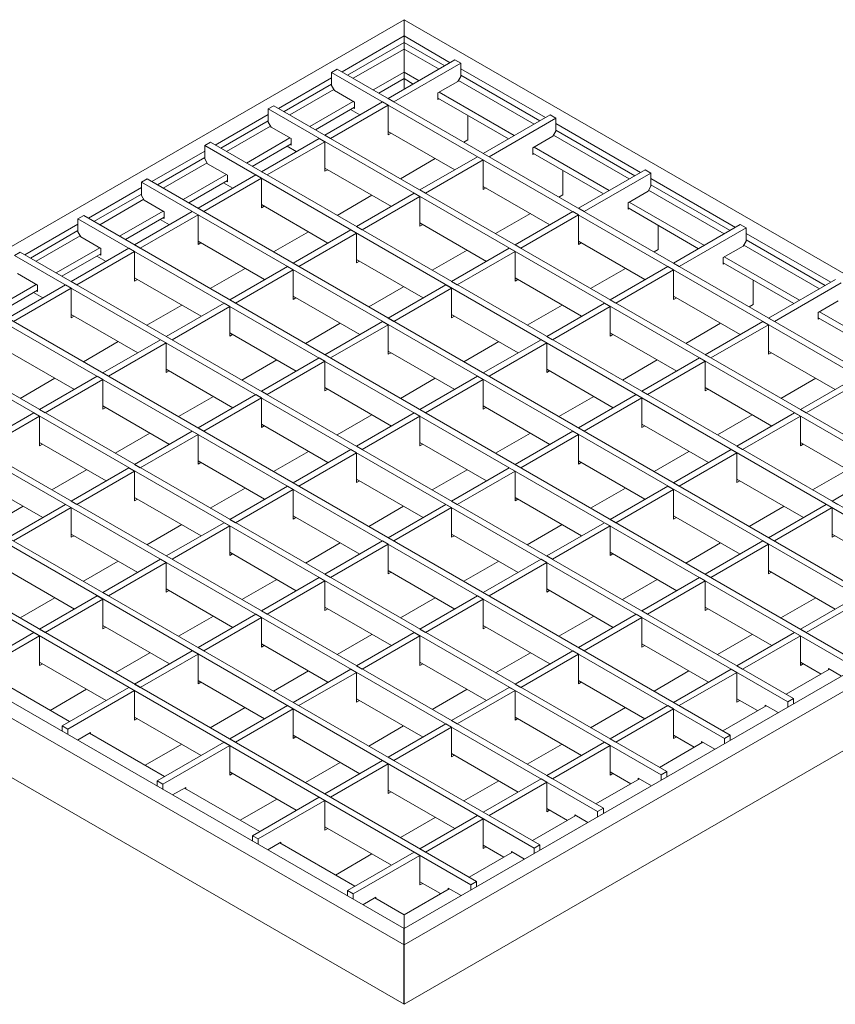
# Model space of a CAD drawing. Units: millimetres. Extents: x -6840 to -6420, y 9753 to 10050.
# Drawn here: x -6574 to -6488, y 9836 to 9939 of the extents above; entities that cross this region are included whole.
import ezdxf

# ---------------------------------------------------------------- set-up
doc = ezdxf.new("R2010")
doc.units = ezdxf.units.MM
doc.linetypes.add('SLD-Сплошная', pattern=[0])

msp = doc.modelspace()

# ---------------------------------------------------------------- linework, layer by layer
at = {"color": 7, "linetype": 'SLD-Сплошная', "lineweight": 15}
for p, q in [((-6533.8171, 9939.1857), (-6616.1236, 9891.6712)), ((-6451.5107, 9891.6712), (-6533.8171, 9939.1857)), ((-6533.8171, 9939.1857), (-6533.8171, 9937.4705)), ((-6533.8171, 9937.4705), (-6533.8171, 9939.1857)), ((-6533.8171, 9937.4705), (-6533.8171, 9936.7946)), ((-6533.8171, 9936.1015), (-6533.8171, 9936.7946)), ((-6533.8171, 9936.7946), (-6533.8171, 9936.1015)), ((-6533.8171, 9936.1015), (-6533.8171, 9933.6757)), ((-6528.461, 9934.9504), (-6535.4844, 9930.8958)), ((-6527.8607, 9934.6038), (-6534.8841, 9930.5493)), ((-6528.461, 9934.9504), (-6527.8607, 9934.6038)), ((-6527.8607, 9933.2175), (-6527.8607, 9934.6038)), ((-6540.8405, 9933.9879), (-6541.4408, 9933.6413)), ((-6541.4408, 9932.2549), (-6541.4408, 9933.6413)), ((-6460.101, 9886.6848), (-6541.4408, 9933.6413)), ((-6459.5007, 9887.0314), (-6540.8405, 9933.9879)), ((-6533.8171, 9933.6757), (-6537.0585, 9931.8045)), ((-6532.2431, 9932.767), (-6533.8171, 9933.6757)), ((-6533.8171, 9933.6757), (-6533.8171, 9932.9825)), ((-6533.8171, 9932.9825), (-6536.4581, 9931.4579)), ((-6533.8171, 9932.9825), (-6533.8171, 9931.8584)), ((-6532.8435, 9932.4204), (-6533.8171, 9932.9825)), ((-6528.1608, 9932.6976), (-6530.2619, 9931.4847)), ((-6528.1608, 9932.6976), (-6527.8607, 9933.2175)), ((-6541.4408, 9932.2549), (-6541.1407, 9931.7351)), ((-6541.1407, 9931.7351), (-6539.0397, 9930.5222)), ((-6530.2619, 9931.4847), (-6530.2619, 9930.7915)), ((-6522.2392, 9926.9919), (-6530.1418, 9931.554)), ((-6539.1597, 9930.5915), (-6543.7277, 9927.9544)), ((-6536.0847, 9930.5493), (-6542.1537, 9927.0458)), ((-6539.0397, 9930.5222), (-6539.0397, 9929.829)), ((-6536.0847, 9930.5493), (-6535.4844, 9930.2028)), ((-6535.4844, 9930.8958), (-6534.8841, 9930.5493)), ((-6522.8396, 9926.6453), (-6530.2619, 9930.9301)), ((-6530.2619, 9930.7915), (-6530.1418, 9930.8608)), ((-6547.5098, 9930.1378), (-6548.1101, 9929.7912)), ((-6548.1101, 9928.4048), (-6548.1101, 9929.7912)), ((-6466.7703, 9882.8347), (-6548.1101, 9929.7912)), ((-6466.17, 9883.1813), (-6547.5098, 9930.1378)), ((-6539.0397, 9929.9676), (-6543.1273, 9927.6078)), ((-6535.4844, 9930.2028), (-6541.5534, 9926.6992)), ((-6539.4599, 9929.725), (-6538.4863, 9929.1629)), ((-6539.0397, 9929.829), (-6539.1597, 9929.8983)), ((-6535.4844, 9930.2028), (-6535.4844, 9927.0834)), ((-6548.1101, 9928.4048), (-6547.81, 9927.885)), ((-6527.1103, 9926.5454), (-6527.1103, 9929.1108)), ((-6518.4571, 9929.1753), (-6525.4805, 9925.1207)), ((-6517.8568, 9928.8287), (-6524.8802, 9924.7742)), ((-6518.4571, 9929.1753), (-6517.8568, 9928.8287)), ((-6517.8568, 9927.4423), (-6517.8568, 9928.8287)), ((-6547.81, 9927.885), (-6545.7089, 9926.6721)), ((-6535.4844, 9927.43), (-6528.4824, 9923.3878)), ((-6535.4844, 9927.0834), (-6535.1842, 9927.2567)), ((-6518.1569, 9926.9225), (-6517.8568, 9927.4423)), ((-6554.1791, 9926.2877), (-6554.7794, 9925.9412)), ((-6472.8392, 9879.3312), (-6554.1791, 9926.2877)), ((-6545.829, 9926.7414), (-6550.397, 9924.1043)), ((-6545.7089, 9926.1175), (-6549.7966, 9923.7577)), ((-6542.754, 9926.6992), (-6548.823, 9923.1957)), ((-6542.1537, 9926.3527), (-6548.2227, 9922.8491)), ((-6545.7089, 9926.6721), (-6545.7089, 9925.9789)), ((-6542.754, 9926.6992), (-6542.1537, 9926.3527)), ((-6542.1537, 9927.0458), (-6541.5534, 9926.6992)), ((-6542.1537, 9926.3527), (-6542.1537, 9923.2333)), ((-6527.5293, 9926.3035), (-6527.1103, 9926.5454)), ((-6518.1569, 9926.9225), (-6520.258, 9925.7096)), ((-6554.7794, 9924.5548), (-6554.7794, 9925.9412)), ((-6473.4395, 9878.9847), (-6554.7794, 9925.9412)), ((-6546.1292, 9925.8749), (-6545.1556, 9925.3128)), ((-6545.7089, 9925.9789), (-6545.829, 9926.0482)), ((-6525.4805, 9925.1207), (-6524.8802, 9924.7742)), ((-6520.258, 9925.7096), (-6520.258, 9925.0164)), ((-6512.8357, 9920.8702), (-6520.258, 9925.155)), ((-6520.258, 9925.0164), (-6520.1379, 9925.0857)), ((-6512.2353, 9921.2168), (-6520.1379, 9925.7789)), ((-6554.7794, 9924.5548), (-6554.4792, 9924.0349)), ((-6534.1986, 9922.4534), (-6530.5312, 9924.5705)), ((-6526.0808, 9924.7742), (-6532.1498, 9921.2706)), ((-6525.4805, 9924.4276), (-6531.5495, 9920.9241)), ((-6526.0808, 9924.7742), (-6525.4805, 9924.4276)), ((-6525.4805, 9924.4276), (-6525.4805, 9921.3082)), ((-6554.4792, 9924.0349), (-6552.3782, 9922.822)), ((-6548.823, 9923.1957), (-6548.2227, 9922.8491)), ((-6542.1537, 9923.5799), (-6535.1517, 9919.5377)), ((-6542.1537, 9923.2333), (-6541.8535, 9923.4066)), ((-6517.1064, 9920.7702), (-6517.1064, 9923.3356)), ((-6508.4532, 9923.4001), (-6515.4766, 9919.3456)), ((-6507.8529, 9923.0536), (-6514.8763, 9918.999)), ((-6508.4532, 9923.4001), (-6507.8529, 9923.0536)), ((-6507.8529, 9921.6672), (-6507.8529, 9923.0536)), ((-6560.8483, 9922.4376), (-6561.4486, 9922.0911)), ((-6561.4486, 9920.7047), (-6561.4486, 9922.0911)), ((-6480.1088, 9875.1346), (-6561.4486, 9922.0911)), ((-6479.5085, 9875.4811), (-6560.8483, 9922.4376)), ((-6552.4983, 9922.8913), (-6557.0663, 9920.2543)), ((-6552.3782, 9922.2674), (-6556.4659, 9919.9077)), ((-6549.4233, 9922.8491), (-6555.4922, 9919.3456)), ((-6548.823, 9922.5026), (-6554.8919, 9918.999)), ((-6552.7985, 9922.0248), (-6551.8248, 9921.4627)), ((-6552.3782, 9922.1288), (-6552.4983, 9922.1981)), ((-6552.3782, 9922.822), (-6552.3782, 9922.1288)), ((-6549.4233, 9922.8491), (-6548.823, 9922.5026)), ((-6548.823, 9922.5026), (-6548.823, 9919.3832)), ((-6532.1498, 9921.2706), (-6531.5495, 9920.9241)), ((-6525.4805, 9921.6548), (-6518.4785, 9917.6126)), ((-6525.4805, 9921.3082), (-6525.1803, 9921.4815)), ((-6508.153, 9921.1473), (-6510.2541, 9919.9344)), ((-6508.153, 9921.1473), (-6507.8529, 9921.6672)), ((-6561.4486, 9920.7047), (-6561.1485, 9920.1848)), ((-6561.1485, 9920.1848), (-6559.0475, 9918.9719)), ((-6540.8679, 9918.6033), (-6537.2005, 9920.7204)), ((-6532.7501, 9920.9241), (-6538.8191, 9917.4205)), ((-6532.1498, 9920.5775), (-6538.2188, 9917.074)), ((-6532.7501, 9920.9241), (-6532.1498, 9920.5775)), ((-6532.1498, 9920.5775), (-6532.1498, 9917.4582)), ((-6517.5254, 9920.5283), (-6517.1064, 9920.7702)), ((-6510.2541, 9919.9344), (-6510.2541, 9919.2412)), ((-6502.2314, 9915.4416), (-6510.134, 9920.0037)), ((-6559.1675, 9919.0412), (-6563.7355, 9916.4042)), ((-6556.0925, 9918.999), (-6562.1615, 9915.4955)), ((-6559.0475, 9918.9719), (-6559.0475, 9918.2787)), ((-6556.0925, 9918.999), (-6555.4922, 9918.6525)), ((-6555.4922, 9919.3456), (-6554.8919, 9918.999)), ((-6548.823, 9919.7298), (-6541.8209, 9915.6876)), ((-6548.823, 9919.3832), (-6548.5228, 9919.5565)), ((-6516.0769, 9918.999), (-6522.1459, 9915.4955)), ((-6516.0769, 9918.999), (-6515.4766, 9918.6525)), ((-6515.4766, 9919.3456), (-6514.8763, 9918.999)), ((-6502.8318, 9915.095), (-6510.2541, 9919.3798)), ((-6510.2541, 9919.2412), (-6510.134, 9919.3105)), ((-6567.5176, 9918.5875), (-6568.1179, 9918.241)), ((-6568.1179, 9916.8546), (-6568.1179, 9918.241)), ((-6486.7781, 9871.2845), (-6568.1179, 9918.241)), ((-6486.1778, 9871.631), (-6567.5176, 9918.5875)), ((-6559.0475, 9918.4173), (-6563.1351, 9916.0576)), ((-6555.4922, 9918.6525), (-6561.5612, 9915.149)), ((-6559.4677, 9918.1747), (-6558.4941, 9917.6126)), ((-6559.0475, 9918.2787), (-6559.1675, 9918.348)), ((-6555.4922, 9918.6525), (-6555.4922, 9915.5331)), ((-6524.1947, 9916.6783), (-6520.5273, 9918.7954)), ((-6515.4766, 9918.6525), (-6521.5456, 9915.149)), ((-6515.4766, 9918.6525), (-6515.4766, 9915.5331)), ((-6568.1179, 9916.8546), (-6567.8178, 9916.3347)), ((-6547.5371, 9914.7532), (-6543.8697, 9916.8704)), ((-6539.4194, 9917.074), (-6545.4883, 9913.5705)), ((-6539.4194, 9917.074), (-6538.8191, 9916.7275)), ((-6538.8191, 9917.4205), (-6538.2188, 9917.074)), ((-6532.1498, 9917.8048), (-6525.1478, 9913.7626)), ((-6532.1498, 9917.4582), (-6531.8496, 9917.6315)), ((-6507.1025, 9914.9951), (-6507.1025, 9917.5605)), ((-6498.4493, 9917.625), (-6505.4727, 9913.5705)), ((-6497.849, 9917.2785), (-6504.8724, 9913.2239)), ((-6498.4493, 9917.625), (-6497.849, 9917.2785)), ((-6497.849, 9915.8921), (-6497.849, 9917.2785)), ((-6567.8178, 9916.3347), (-6565.7167, 9915.1218)), ((-6555.4922, 9915.8797), (-6548.4902, 9911.8375)), ((-6538.8191, 9916.7275), (-6544.888, 9913.2239)), ((-6538.8191, 9916.7275), (-6538.8191, 9913.6081)), ((-6515.4766, 9915.8797), (-6508.4746, 9911.8375)), ((-6498.1491, 9915.3722), (-6497.849, 9915.8921)), ((-6574.1869, 9914.7374), (-6574.7872, 9914.3909)), ((-6492.847, 9867.7809), (-6574.1869, 9914.7374)), ((-6565.8368, 9915.1911), (-6570.4048, 9912.5541)), ((-6562.7618, 9915.149), (-6568.8308, 9911.6454)), ((-6562.1615, 9914.8024), (-6568.2305, 9911.2989)), ((-6565.7167, 9915.1218), (-6565.7167, 9914.4286)), ((-6562.7618, 9915.149), (-6562.1615, 9914.8024)), ((-6562.1615, 9915.4955), (-6561.5612, 9915.149)), ((-6562.1615, 9914.8024), (-6562.1615, 9911.683)), ((-6555.4922, 9915.5331), (-6555.192, 9915.7064)), ((-6530.864, 9912.8282), (-6527.1966, 9914.9453)), ((-6522.7462, 9915.149), (-6528.8152, 9911.6454)), ((-6522.1459, 9914.8024), (-6528.2149, 9911.2989)), ((-6522.7462, 9915.149), (-6522.1459, 9914.8024)), ((-6522.1459, 9915.4955), (-6521.5456, 9915.149)), ((-6522.1459, 9914.8024), (-6522.1459, 9911.683)), ((-6515.4766, 9915.5331), (-6515.1764, 9915.7064)), ((-6507.5215, 9914.7532), (-6507.1025, 9914.9951)), ((-6498.1491, 9915.3722), (-6500.2502, 9914.1593)), ((-6493.4473, 9867.4344), (-6574.7872, 9914.3909)), ((-6565.7167, 9914.5672), (-6569.8044, 9912.2075)), ((-6566.137, 9914.3246), (-6565.1634, 9913.7626)), ((-6565.7167, 9914.4286), (-6565.8368, 9914.4979)), ((-6538.8191, 9913.9547), (-6531.817, 9909.9125)), ((-6538.8191, 9913.6081), (-6538.5189, 9913.7814)), ((-6500.2502, 9914.1593), (-6500.2502, 9913.4661)), ((-6492.2275, 9909.6665), (-6500.1301, 9914.2286)), ((-6554.2064, 9910.9031), (-6550.539, 9913.0203)), ((-6546.0886, 9913.2239), (-6552.1576, 9909.7204)), ((-6545.4883, 9912.8774), (-6551.5573, 9909.3738)), ((-6546.0886, 9913.2239), (-6545.4883, 9912.8774)), ((-6545.4883, 9913.5705), (-6544.888, 9913.2239)), ((-6545.4883, 9912.8774), (-6545.4883, 9909.758)), ((-6514.1908, 9910.9031), (-6510.5234, 9913.0203)), ((-6506.073, 9913.2239), (-6512.142, 9909.7204)), ((-6505.4727, 9912.8774), (-6511.5417, 9909.3738)), ((-6506.073, 9913.2239), (-6505.4727, 9912.8774)), ((-6505.4727, 9913.5705), (-6504.8724, 9913.2239)), ((-6505.4727, 9912.8774), (-6505.4727, 9909.758)), ((-6492.8279, 9909.3199), (-6500.2502, 9913.6047)), ((-6500.2502, 9913.4661), (-6500.1301, 9913.5354)), ((-6574.487, 9912.4846), (-6572.386, 9911.2717)), ((-6568.8308, 9911.6454), (-6568.2305, 9911.2989)), ((-6562.1615, 9912.0296), (-6555.1595, 9907.9874)), ((-6562.1615, 9911.683), (-6561.8613, 9911.8563)), ((-6528.8152, 9911.6454), (-6528.2149, 9911.2989)), ((-6522.1459, 9912.0296), (-6515.1439, 9907.9874)), ((-6522.1459, 9911.683), (-6521.8457, 9911.8563)), ((-6497.0986, 9909.22), (-6497.0986, 9911.7854)), ((-6488.4454, 9911.8499), (-6495.4688, 9907.7953)), ((-6499.5163, 9863.9309), (-6580.8561, 9910.8874)), ((-6572.5061, 9911.341), (-6577.0741, 9908.704)), ((-6572.386, 9910.7172), (-6576.4737, 9908.3574)), ((-6569.4311, 9911.2989), (-6575.5, 9907.7953)), ((-6568.8308, 9910.9523), (-6574.8997, 9907.4488)), ((-6572.386, 9910.5785), (-6572.5061, 9910.6478)), ((-6572.386, 9911.2717), (-6572.386, 9910.5785)), ((-6569.4311, 9911.2989), (-6568.8308, 9910.9523)), ((-6568.8308, 9910.9523), (-6568.8308, 9907.8329)), ((-6537.5332, 9908.9781), (-6533.8658, 9911.0952)), ((-6529.4155, 9911.2989), (-6535.4844, 9907.7953)), ((-6528.8152, 9910.9523), (-6534.8841, 9907.4488)), ((-6529.4155, 9911.2989), (-6528.8152, 9910.9523)), ((-6528.8152, 9910.9523), (-6528.8152, 9907.8329)), ((-6487.8451, 9911.5033), (-6494.8685, 9907.4488)), ((-6500.1166, 9863.5843), (-6581.4564, 9910.5408)), ((-6572.8063, 9910.4745), (-6571.8326, 9909.9125)), ((-6552.1576, 9909.7204), (-6551.5573, 9909.3738)), ((-6545.4883, 9910.1046), (-6538.4863, 9906.0624)), ((-6545.4883, 9909.758), (-6545.1881, 9909.9313)), ((-6512.142, 9909.7204), (-6511.5417, 9909.3738)), ((-6505.4727, 9910.1046), (-6498.4707, 9906.0624)), ((-6505.4727, 9909.758), (-6505.1725, 9909.9313)), ((-6488.1452, 9909.5971), (-6490.2463, 9908.3842)), ((-6560.8757, 9907.053), (-6557.2083, 9909.1702)), ((-6552.7579, 9909.3738), (-6558.8269, 9905.8703)), ((-6552.1576, 9909.0273), (-6558.2266, 9905.5237)), ((-6552.7579, 9909.3738), (-6552.1576, 9909.0273)), ((-6552.1576, 9909.0273), (-6552.1576, 9905.9079)), ((-6520.8601, 9907.053), (-6517.1927, 9909.1702)), ((-6512.7423, 9909.3738), (-6518.8113, 9905.8703)), ((-6512.142, 9909.0273), (-6518.211, 9905.5237)), ((-6512.7423, 9909.3738), (-6512.142, 9909.0273)), ((-6512.142, 9909.0273), (-6512.142, 9905.9079)), ((-6497.5176, 9908.9781), (-6497.0986, 9909.22)), ((-6568.8308, 9908.1795), (-6561.8287, 9904.1373)), ((-6568.8308, 9907.8329), (-6568.5306, 9908.0062)), ((-6535.4844, 9907.7953), (-6534.8841, 9907.4488)), ((-6528.8152, 9908.1795), (-6521.8131, 9904.1373)), ((-6528.8152, 9907.8329), (-6528.515, 9908.0062)), ((-6495.4688, 9907.7953), (-6494.8685, 9907.4488)), ((-6490.2463, 9908.3842), (-6490.2463, 9907.691)), ((-6482.824, 9903.5448), (-6490.2463, 9907.8296)), ((-6490.2463, 9907.691), (-6490.1262, 9907.7603)), ((-6482.2236, 9903.8914), (-6490.1262, 9908.4535)), ((-6506.7859, 9859.7342), (-6588.1257, 9906.6907)), ((-6506.1856, 9860.0808), (-6587.5254, 9907.0373)), ((-6544.2025, 9905.128), (-6540.5351, 9907.2451)), ((-6536.0847, 9907.4488), (-6542.1537, 9903.9452)), ((-6535.4844, 9907.1022), (-6541.5534, 9903.5987)), ((-6536.0847, 9907.4488), (-6535.4844, 9907.1022)), ((-6535.4844, 9907.1022), (-6535.4844, 9903.9829)), ((-6504.1869, 9905.128), (-6500.5195, 9907.2451)), ((-6496.0691, 9907.4488), (-6502.1381, 9903.9452)), ((-6495.4688, 9907.1022), (-6501.5378, 9903.5987)), ((-6496.0691, 9907.4488), (-6495.4688, 9907.1022)), ((-6495.4688, 9907.1022), (-6495.4688, 9903.9829)), ((-6559.4272, 9905.5237), (-6565.4961, 9902.0202)), ((-6559.4272, 9905.5237), (-6558.8269, 9905.1772)), ((-6558.8269, 9905.8703), (-6558.2266, 9905.5237)), ((-6552.1576, 9906.2545), (-6545.1556, 9902.2123)), ((-6552.1576, 9905.9079), (-6551.8574, 9906.0812)), ((-6519.4116, 9905.5237), (-6525.4805, 9902.0202)), ((-6519.4116, 9905.5237), (-6518.8113, 9905.1772)), ((-6518.8113, 9905.8703), (-6518.211, 9905.5237)), ((-6512.142, 9906.2545), (-6505.14, 9902.2123)), ((-6512.142, 9905.9079), (-6511.8418, 9906.0812)), ((-6567.5449, 9903.203), (-6563.8775, 9905.3201)), ((-6558.8269, 9905.1772), (-6564.8958, 9901.6737)), ((-6558.8269, 9905.1772), (-6558.8269, 9902.0578)), ((-6527.5293, 9903.203), (-6523.8619, 9905.3201)), ((-6518.8113, 9905.1772), (-6524.8802, 9901.6737)), ((-6518.8113, 9905.1772), (-6518.8113, 9902.0578)), ((-6575.5, 9904.3295), (-6568.498, 9900.2873)), ((-6550.8718, 9901.2779), (-6547.2044, 9903.3951)), ((-6542.754, 9903.5987), (-6548.823, 9900.0952)), ((-6542.754, 9903.5987), (-6542.1537, 9903.2522)), ((-6542.1537, 9903.9452), (-6541.5534, 9903.5987)), ((-6535.4844, 9904.3295), (-6528.4824, 9900.2873)), ((-6535.4844, 9903.9829), (-6535.1842, 9904.1562)), ((-6510.8562, 9901.2779), (-6507.1888, 9903.3951)), ((-6502.7384, 9903.5987), (-6508.8074, 9900.0952)), ((-6502.7384, 9903.5987), (-6502.1381, 9903.2522)), ((-6502.1381, 9903.9452), (-6501.5378, 9903.5987)), ((-6495.4688, 9904.3295), (-6488.4668, 9900.2873)), ((-6495.4688, 9903.9829), (-6495.1686, 9904.1562)), ((-6513.4551, 9855.8841), (-6594.795, 9902.8406)), ((-6512.8548, 9856.2307), (-6594.1947, 9903.1872)), ((-6558.8269, 9902.4044), (-6551.8248, 9898.3622)), ((-6542.1537, 9903.2522), (-6548.2227, 9899.7486)), ((-6542.1537, 9903.2522), (-6542.1537, 9900.1328)), ((-6518.8113, 9902.4044), (-6511.8092, 9898.3622)), ((-6502.1381, 9903.2522), (-6508.2071, 9899.7486)), ((-6502.1381, 9903.2522), (-6502.1381, 9900.1328)), ((-6574.2142, 9899.3529), (-6570.5468, 9901.47)), ((-6566.0964, 9901.6737), (-6572.1654, 9898.1701)), ((-6565.4961, 9901.3271), (-6571.5651, 9897.8236)), ((-6566.0964, 9901.6737), (-6565.4961, 9901.3271)), ((-6565.4961, 9902.0202), (-6564.8958, 9901.6737)), ((-6565.4961, 9901.3271), (-6565.4961, 9898.2077)), ((-6558.8269, 9902.0578), (-6558.5267, 9902.2311)), ((-6534.1986, 9899.3529), (-6530.5312, 9901.47)), ((-6526.0808, 9901.6737), (-6532.1498, 9898.1701)), ((-6525.4805, 9901.3271), (-6531.5495, 9897.8236)), ((-6526.0808, 9901.6737), (-6525.4805, 9901.3271)), ((-6525.4805, 9902.0202), (-6524.8802, 9901.6737)), ((-6525.4805, 9901.3271), (-6525.4805, 9898.2077)), ((-6518.8113, 9902.0578), (-6518.5111, 9902.2311)), ((-6494.183, 9899.3529), (-6490.5156, 9901.47)), ((-6486.0652, 9901.6737), (-6492.1342, 9898.1701)), ((-6485.4649, 9901.3271), (-6491.5339, 9897.8236)), ((-6542.1537, 9900.4794), (-6535.1517, 9896.4372)), ((-6542.1537, 9900.1328), (-6541.8535, 9900.3061)), ((-6502.1381, 9900.4794), (-6495.1361, 9896.4372)), ((-6502.1381, 9900.1328), (-6501.8379, 9900.3061)), ((-6519.5241, 9852.3806), (-6600.8639, 9899.3371)), ((-6557.541, 9897.4278), (-6553.8736, 9899.545)), ((-6549.4233, 9899.7486), (-6555.4922, 9896.2451)), ((-6548.823, 9899.4021), (-6554.8919, 9895.8985)), ((-6549.4233, 9899.7486), (-6548.823, 9899.4021)), ((-6548.823, 9900.0952), (-6548.2227, 9899.7486)), ((-6548.823, 9899.4021), (-6548.823, 9896.2827)), ((-6517.5254, 9897.4278), (-6513.858, 9899.545)), ((-6509.4077, 9899.7486), (-6515.4766, 9896.2451)), ((-6508.8074, 9899.4021), (-6514.8763, 9895.8985)), ((-6509.4077, 9899.7486), (-6508.8074, 9899.4021)), ((-6508.8074, 9900.0952), (-6508.2071, 9899.7486)), ((-6508.8074, 9899.4021), (-6508.8074, 9896.2827)), ((-6520.1244, 9852.0341), (-6601.4642, 9898.9906)), ((-6572.1654, 9898.1701), (-6571.5651, 9897.8236)), ((-6565.4961, 9898.5543), (-6558.4941, 9894.5121)), ((-6565.4961, 9898.2077), (-6565.1959, 9898.381)), ((-6532.1498, 9898.1701), (-6531.5495, 9897.8236)), ((-6525.4805, 9898.5543), (-6518.4785, 9894.5121)), ((-6525.4805, 9898.2077), (-6525.1803, 9898.381)), ((-6492.1342, 9898.1701), (-6491.5339, 9897.8236)), ((-6572.7657, 9897.8236), (-6578.8347, 9894.32)), ((-6572.1654, 9897.477), (-6578.2344, 9893.9735)), ((-6572.7657, 9897.8236), (-6572.1654, 9897.477)), ((-6572.1654, 9897.477), (-6572.1654, 9894.3576)), ((-6540.8679, 9895.5028), (-6537.2005, 9897.6199)), ((-6532.7501, 9897.8236), (-6538.8191, 9894.32)), ((-6532.1498, 9897.477), (-6538.2188, 9893.9735)), ((-6532.7501, 9897.8236), (-6532.1498, 9897.477)), ((-6532.1498, 9897.477), (-6532.1498, 9894.3576)), ((-6500.8523, 9895.5028), (-6497.1849, 9897.6199)), ((-6492.7345, 9897.8236), (-6498.8035, 9894.32)), ((-6492.1342, 9897.477), (-6498.2032, 9893.9735)), ((-6492.7345, 9897.8236), (-6492.1342, 9897.477)), ((-6492.1342, 9897.477), (-6492.1342, 9894.3576)), ((-6555.4922, 9896.2451), (-6554.8919, 9895.8985)), ((-6548.823, 9896.6293), (-6541.8209, 9892.5871)), ((-6548.823, 9896.2827), (-6548.5228, 9896.456)), ((-6515.4766, 9896.2451), (-6514.8763, 9895.8985)), ((-6508.8074, 9896.6293), (-6501.8053, 9892.5871)), ((-6508.8074, 9896.2827), (-6508.5072, 9896.456)), ((-6526.7937, 9848.184), (-6608.1335, 9895.1405)), ((-6526.1934, 9848.5305), (-6607.5332, 9895.487)), ((-6564.2103, 9893.5777), (-6560.5429, 9895.6949)), ((-6556.0925, 9895.8985), (-6562.1615, 9892.395)), ((-6555.4922, 9895.552), (-6561.5612, 9892.0484)), ((-6556.0925, 9895.8985), (-6555.4922, 9895.552)), ((-6555.4922, 9895.552), (-6555.4922, 9892.4326)), ((-6524.1947, 9893.5777), (-6520.5273, 9895.6949)), ((-6516.0769, 9895.8985), (-6522.1459, 9892.395)), ((-6515.4766, 9895.552), (-6521.5456, 9892.0484)), ((-6516.0769, 9895.8985), (-6515.4766, 9895.552)), ((-6515.4766, 9895.552), (-6515.4766, 9892.4326)), ((-6572.1654, 9894.7042), (-6565.1634, 9890.662)), ((-6572.1654, 9894.3576), (-6571.8652, 9894.5309)), ((-6538.8191, 9894.32), (-6538.2188, 9893.9735)), ((-6532.1498, 9894.7042), (-6525.1478, 9890.662)), ((-6532.1498, 9894.3576), (-6531.8496, 9894.5309)), ((-6498.8035, 9894.32), (-6498.2032, 9893.9735)), ((-6492.1342, 9894.7042), (-6485.1322, 9890.662)), ((-6492.1342, 9894.3576), (-6491.834, 9894.5309)), ((-6547.5371, 9891.6527), (-6543.8697, 9893.7698)), ((-6539.4194, 9893.9735), (-6545.4883, 9890.4699)), ((-6538.8191, 9893.6269), (-6544.888, 9890.1234)), ((-6539.4194, 9893.9735), (-6538.8191, 9893.6269)), ((-6538.8191, 9893.6269), (-6538.8191, 9890.5076)), ((-6507.5215, 9891.6527), (-6503.8541, 9893.7698)), ((-6499.4038, 9893.9735), (-6505.4727, 9890.4699)), ((-6498.8035, 9893.6269), (-6504.8724, 9890.1234)), ((-6499.4038, 9893.9735), (-6498.8035, 9893.6269)), ((-6498.8035, 9893.6269), (-6498.8035, 9890.5076)), ((-6562.7618, 9892.0484), (-6568.8308, 9888.5449)), ((-6562.7618, 9892.0484), (-6562.1615, 9891.7019)), ((-6562.1615, 9892.395), (-6561.5612, 9892.0484)), ((-6555.4922, 9892.7792), (-6548.4902, 9888.737)), ((-6555.4922, 9892.4326), (-6555.192, 9892.6059)), ((-6522.7462, 9892.0484), (-6528.8152, 9888.5449)), ((-6522.7462, 9892.0484), (-6522.1459, 9891.7019)), ((-6522.1459, 9892.395), (-6521.5456, 9892.0484)), ((-6515.4766, 9892.7792), (-6508.4746, 9888.737)), ((-6515.4766, 9892.4326), (-6515.1764, 9892.6059)), ((-6482.7306, 9892.0484), (-6488.7996, 9888.5449)), ((-6570.8796, 9889.7277), (-6567.2122, 9891.8448)), ((-6562.1615, 9891.7019), (-6568.2305, 9888.1984)), ((-6562.1615, 9891.7019), (-6562.1615, 9888.5825)), ((-6530.864, 9889.7277), (-6527.1966, 9891.8448)), ((-6522.1459, 9891.7019), (-6528.2149, 9888.1984)), ((-6522.1459, 9891.7019), (-6522.1459, 9888.5825)), ((-6490.8484, 9889.7277), (-6487.181, 9891.8448)), ((-6533.8171, 9843.5746), (-6615.2535, 9890.5868)), ((-6578.8347, 9890.8542), (-6571.8326, 9886.812)), ((-6554.2064, 9887.8026), (-6550.539, 9889.9198)), ((-6546.0886, 9890.1234), (-6552.1576, 9886.6199)), ((-6546.0886, 9890.1234), (-6545.4883, 9889.7769)), ((-6545.4883, 9890.4699), (-6544.888, 9890.1234)), ((-6538.8191, 9890.8542), (-6531.817, 9886.812)), ((-6538.8191, 9890.5076), (-6538.5189, 9890.6809)), ((-6452.3808, 9890.5868), (-6533.8171, 9843.5746)), ((-6514.1908, 9887.8026), (-6510.5234, 9889.9198)), ((-6506.073, 9890.1234), (-6512.142, 9886.6199)), ((-6506.073, 9890.1234), (-6505.4727, 9889.7769)), ((-6505.4727, 9890.4699), (-6504.8724, 9890.1234)), ((-6498.8035, 9890.8542), (-6491.8014, 9886.812)), ((-6498.8035, 9890.5076), (-6498.5033, 9890.6809)), ((-6533.814, 9841.8577), (-6616.2975, 9889.4744)), ((-6562.1615, 9888.9291), (-6555.1595, 9884.8869)), ((-6545.4883, 9889.7769), (-6551.5573, 9886.2733)), ((-6545.4883, 9889.7769), (-6545.4883, 9886.6575)), ((-6451.3367, 9889.4744), (-6533.814, 9841.8577)), ((-6522.1459, 9888.9291), (-6515.1439, 9884.8869)), ((-6505.4727, 9889.7769), (-6511.5417, 9886.2733)), ((-6505.4727, 9889.7769), (-6505.4727, 9886.6575)), ((-6577.5488, 9885.8776), (-6573.8814, 9887.9947)), ((-6569.4311, 9888.1984), (-6575.5, 9884.6948)), ((-6568.8308, 9887.8518), (-6574.8997, 9884.3483)), ((-6569.4311, 9888.1984), (-6568.8308, 9887.8518)), ((-6568.8308, 9888.5449), (-6568.2305, 9888.1984)), ((-6568.8308, 9887.8518), (-6568.8308, 9884.7324)), ((-6562.1615, 9888.5825), (-6561.8613, 9888.7558)), ((-6537.5332, 9885.8776), (-6533.8658, 9887.9947)), ((-6529.4155, 9888.1984), (-6535.4844, 9884.6948)), ((-6528.8152, 9887.8518), (-6534.8841, 9884.3483)), ((-6529.4155, 9888.1984), (-6528.8152, 9887.8518)), ((-6528.8152, 9888.5449), (-6528.2149, 9888.1984)), ((-6528.8152, 9887.8518), (-6528.8152, 9884.7324)), ((-6522.1459, 9888.5825), (-6521.8457, 9888.7558)), ((-6497.5176, 9885.8776), (-6493.8502, 9887.9947)), ((-6489.3999, 9888.1984), (-6495.4688, 9884.6948)), ((-6488.7996, 9887.8518), (-6494.8685, 9884.3483)), ((-6489.3999, 9888.1984), (-6488.7996, 9887.8518)), ((-6488.7996, 9888.5449), (-6488.1993, 9888.1984)), ((-6488.7996, 9887.8518), (-6488.7996, 9884.7324)), ((-6545.4883, 9887.0041), (-6538.4863, 9882.9619)), ((-6545.4883, 9886.6575), (-6545.1881, 9886.8308)), ((-6505.4727, 9887.0041), (-6498.4707, 9882.9619)), ((-6505.4727, 9886.6575), (-6505.1725, 9886.8308)), ((-6560.8757, 9883.9525), (-6557.2083, 9886.0697)), ((-6552.7579, 9886.2733), (-6558.8269, 9882.7698)), ((-6552.1576, 9885.9268), (-6558.2266, 9882.4232)), ((-6552.7579, 9886.2733), (-6552.1576, 9885.9268)), ((-6552.1576, 9886.6199), (-6551.5573, 9886.2733)), ((-6552.1576, 9885.9268), (-6552.1576, 9882.8074)), ((-6520.8601, 9883.9525), (-6517.1927, 9886.0697)), ((-6512.7423, 9886.2733), (-6518.8113, 9882.7698)), ((-6512.142, 9885.9268), (-6518.211, 9882.4232)), ((-6512.7423, 9886.2733), (-6512.142, 9885.9268)), ((-6512.142, 9886.6199), (-6511.5417, 9886.2733)), ((-6512.142, 9885.9268), (-6512.142, 9882.8074)), ((-6568.8308, 9885.079), (-6561.8287, 9881.0368)), ((-6568.8308, 9884.7324), (-6568.5306, 9884.9057)), ((-6535.4844, 9884.6948), (-6534.8841, 9884.3483)), ((-6528.8152, 9885.079), (-6521.8131, 9881.0368)), ((-6528.8152, 9884.7324), (-6528.515, 9884.9057)), ((-6495.4688, 9884.6948), (-6494.8685, 9884.3483)), ((-6488.7996, 9885.079), (-6481.7975, 9881.0368)), ((-6488.7996, 9884.7324), (-6488.4994, 9884.9057)), ((-6544.2025, 9882.0275), (-6540.5351, 9884.1446)), ((-6536.0847, 9884.3483), (-6542.1537, 9880.8447)), ((-6535.4844, 9884.0017), (-6541.5534, 9880.4982)), ((-6536.0847, 9884.3483), (-6535.4844, 9884.0017)), ((-6535.4844, 9884.0017), (-6535.4844, 9880.8823)), ((-6504.1869, 9882.0275), (-6500.5195, 9884.1446)), ((-6496.0691, 9884.3483), (-6502.1381, 9880.8447)), ((-6495.4688, 9884.0017), (-6501.5378, 9880.4982)), ((-6496.0691, 9884.3483), (-6495.4688, 9884.0017)), ((-6495.4688, 9884.0017), (-6495.4688, 9880.8823)), ((-6616.6577, 9883.4281), (-6533.8171, 9835.6053)), ((-6558.8269, 9882.7698), (-6558.2266, 9882.4232)), ((-6552.1576, 9883.154), (-6545.1556, 9879.1118)), ((-6552.1576, 9882.8074), (-6551.8574, 9882.9807)), ((-6450.9765, 9883.4281), (-6533.8171, 9835.6053)), ((-6518.8113, 9882.7698), (-6518.211, 9882.4232)), ((-6512.142, 9883.154), (-6505.14, 9879.1118)), ((-6512.142, 9882.8074), (-6511.8418, 9882.9807)), ((-6567.5449, 9880.1024), (-6563.8775, 9882.2196)), ((-6559.4272, 9882.4232), (-6565.4961, 9878.9197)), ((-6558.8269, 9882.0767), (-6564.8958, 9878.5731)), ((-6559.4272, 9882.4232), (-6558.8269, 9882.0767)), ((-6558.8269, 9882.0767), (-6558.8269, 9878.9573)), ((-6527.5293, 9880.1024), (-6523.8619, 9882.2196)), ((-6519.4116, 9882.4232), (-6525.4805, 9878.9197)), ((-6518.8113, 9882.0767), (-6524.8802, 9878.5731)), ((-6519.4116, 9882.4232), (-6518.8113, 9882.0767)), ((-6518.8113, 9882.0767), (-6518.8113, 9878.9573)), ((-6575.5, 9881.2289), (-6568.498, 9877.1867)), ((-6542.1537, 9880.8447), (-6541.5534, 9880.4982)), ((-6535.4844, 9881.2289), (-6528.4824, 9877.1867)), ((-6535.4844, 9880.8823), (-6535.1842, 9881.0556)), ((-6502.1381, 9880.8447), (-6501.5378, 9880.4982)), ((-6495.4688, 9881.2289), (-6488.4668, 9877.1867)), ((-6495.4688, 9880.8823), (-6495.1686, 9881.0556)), ((-6550.8718, 9878.1774), (-6547.2044, 9880.2945)), ((-6542.754, 9880.4982), (-6548.823, 9876.9946)), ((-6542.1537, 9880.1516), (-6548.2227, 9876.6481)), ((-6542.754, 9880.4982), (-6542.1537, 9880.1516)), ((-6542.1537, 9880.1516), (-6542.1537, 9877.0323)), ((-6510.8562, 9878.1774), (-6507.1888, 9880.2945)), ((-6502.7384, 9880.4982), (-6508.8074, 9876.9946)), ((-6502.1381, 9880.1516), (-6508.2071, 9876.6481)), ((-6502.7384, 9880.4982), (-6502.1381, 9880.1516)), ((-6502.1381, 9880.1516), (-6502.1381, 9877.0323)), ((-6566.0964, 9878.5731), (-6572.1654, 9875.0696)), ((-6566.0964, 9878.5731), (-6565.4961, 9878.2266)), ((-6565.4961, 9878.9197), (-6564.8958, 9878.5731)), ((-6558.8269, 9879.3039), (-6551.8248, 9875.2617)), ((-6558.8269, 9878.9573), (-6558.5267, 9879.1306)), ((-6526.0808, 9878.5731), (-6532.1498, 9875.0696)), ((-6526.0808, 9878.5731), (-6525.4805, 9878.2266)), ((-6525.4805, 9878.9197), (-6524.8802, 9878.5731)), ((-6518.8113, 9879.3039), (-6511.8092, 9875.2617)), ((-6518.8113, 9878.9573), (-6518.5111, 9879.1306)), ((-6486.0652, 9878.5731), (-6492.1342, 9875.0696)), ((-6574.2142, 9876.2524), (-6570.5468, 9878.3695)), ((-6565.4961, 9878.2266), (-6571.5651, 9874.7231)), ((-6565.4961, 9878.2266), (-6565.4961, 9875.1072)), ((-6534.1986, 9876.2524), (-6530.5312, 9878.3695)), ((-6525.4805, 9878.2266), (-6531.5495, 9874.7231)), ((-6525.4805, 9878.2266), (-6525.4805, 9875.1072)), ((-6494.183, 9876.2524), (-6490.5156, 9878.3695)), ((-6485.4649, 9878.2266), (-6491.5339, 9874.7231)), ((-6557.541, 9874.3273), (-6553.8736, 9876.4445)), ((-6549.4233, 9876.6481), (-6555.4922, 9873.1446)), ((-6549.4233, 9876.6481), (-6548.823, 9876.3016)), ((-6548.823, 9876.9946), (-6548.2227, 9876.6481)), ((-6542.1537, 9877.3789), (-6535.1517, 9873.3367)), ((-6542.1537, 9877.0323), (-6541.8535, 9877.2056)), ((-6517.5254, 9874.3273), (-6513.858, 9876.4445)), ((-6509.4077, 9876.6481), (-6515.4766, 9873.1446)), ((-6509.4077, 9876.6481), (-6508.8074, 9876.3016)), ((-6508.8074, 9876.9946), (-6508.2071, 9876.6481)), ((-6502.1381, 9877.3789), (-6495.1361, 9873.3367)), ((-6502.1381, 9877.0323), (-6501.8379, 9877.2056)), ((-6565.4961, 9875.4538), (-6558.4941, 9871.4116)), ((-6548.823, 9876.3016), (-6554.8919, 9872.798)), ((-6548.823, 9876.3016), (-6548.823, 9873.1822)), ((-6525.4805, 9875.4538), (-6518.4785, 9871.4116)), ((-6508.8074, 9876.3016), (-6514.8763, 9872.798)), ((-6508.8074, 9876.3016), (-6508.8074, 9873.1822)), ((-6572.7657, 9874.7231), (-6579.7891, 9870.6685)), ((-6572.1654, 9874.3765), (-6579.1888, 9870.322)), ((-6572.7657, 9874.7231), (-6572.1654, 9874.3765)), ((-6572.1654, 9875.0696), (-6571.5651, 9874.7231)), ((-6572.1654, 9874.3765), (-6572.1654, 9871.2571)), ((-6565.4961, 9875.1072), (-6565.1959, 9875.2805)), ((-6540.8679, 9872.4023), (-6537.2005, 9874.5194)), ((-6532.7501, 9874.7231), (-6538.8191, 9871.2195)), ((-6532.1498, 9874.3765), (-6538.2188, 9870.873)), ((-6532.7501, 9874.7231), (-6532.1498, 9874.3765)), ((-6532.1498, 9875.0696), (-6531.5495, 9874.7231)), ((-6532.1498, 9874.3765), (-6532.1498, 9871.2571)), ((-6525.4805, 9875.1072), (-6525.1803, 9875.2805)), ((-6500.8523, 9872.4023), (-6497.1849, 9874.5194)), ((-6492.7345, 9874.7231), (-6498.8035, 9871.2195)), ((-6492.1342, 9874.3765), (-6498.2032, 9870.873)), ((-6492.7345, 9874.7231), (-6492.1342, 9874.3765)), ((-6492.1342, 9875.0696), (-6491.5339, 9874.7231)), ((-6492.1342, 9874.3765), (-6492.1342, 9871.2571)), ((-6548.823, 9873.5288), (-6541.8209, 9869.4866)), ((-6548.823, 9873.1822), (-6548.5228, 9873.3555)), ((-6508.8074, 9873.5288), (-6501.8053, 9869.4866)), ((-6508.8074, 9873.1822), (-6508.5072, 9873.3555)), ((-6564.2103, 9870.4772), (-6560.5429, 9872.5944)), ((-6556.0925, 9872.798), (-6562.1615, 9869.2945)), ((-6555.4922, 9872.4515), (-6561.5612, 9868.9479)), ((-6556.0925, 9872.798), (-6555.4922, 9872.4515)), ((-6555.4922, 9873.1446), (-6554.8919, 9872.798)), ((-6555.4922, 9872.4515), (-6555.4922, 9869.3321)), ((-6524.1947, 9870.4772), (-6520.5273, 9872.5944)), ((-6516.0769, 9872.798), (-6522.1459, 9869.2945)), ((-6515.4766, 9872.4515), (-6521.5456, 9868.9479)), ((-6516.0769, 9872.798), (-6515.4766, 9872.4515)), ((-6515.4766, 9873.1446), (-6514.8763, 9872.798)), ((-6515.4766, 9872.4515), (-6515.4766, 9869.3321)), ((-6572.1654, 9871.6037), (-6565.1634, 9867.5615)), ((-6572.1654, 9871.2571), (-6571.8652, 9871.4304)), ((-6538.8191, 9871.2195), (-6538.2188, 9870.873)), ((-6532.1498, 9871.6037), (-6525.1478, 9867.5615)), ((-6532.1498, 9871.2571), (-6531.8496, 9871.4304)), ((-6498.8035, 9871.2195), (-6498.2032, 9870.873)), ((-6492.1342, 9871.6037), (-6489.9598, 9870.3485)), ((-6492.1342, 9871.2571), (-6491.834, 9871.4304)), ((-6547.5371, 9868.5522), (-6543.8697, 9870.6693)), ((-6539.4194, 9870.873), (-6545.4883, 9867.3694)), ((-6538.8191, 9870.5264), (-6544.888, 9867.0229)), ((-6539.4194, 9870.873), (-6538.8191, 9870.5264)), ((-6538.8191, 9870.5264), (-6538.8191, 9867.407)), ((-6507.5215, 9868.5522), (-6503.8541, 9870.6693)), ((-6499.4038, 9870.873), (-6505.4727, 9867.3694)), ((-6498.8035, 9870.5264), (-6504.8724, 9867.0229)), ((-6499.4038, 9870.873), (-6498.8035, 9870.5264)), ((-6498.8035, 9870.5264), (-6498.8035, 9867.407)), ((-6493.6272, 9868.2313), (-6489.0592, 9870.8684)), ((-6489.1792, 9870.7991), (-6489.1792, 9870.9377)), ((-6489.1792, 9870.9377), (-6487.7985, 9870.1406)), ((-6576.9077, 9869.9058), (-6569.0051, 9865.3437)), ((-6562.1615, 9869.2945), (-6561.5612, 9868.9479)), ((-6555.4922, 9869.6787), (-6548.4902, 9865.6365)), ((-6555.4922, 9869.3321), (-6555.192, 9869.5054)), ((-6522.1459, 9869.2945), (-6521.5456, 9868.9479)), ((-6515.4766, 9869.6787), (-6508.4746, 9865.6365)), ((-6515.4766, 9869.3321), (-6515.1764, 9869.5054)), ((-6571.0539, 9866.5265), (-6567.2122, 9868.7443)), ((-6562.7618, 9868.9479), (-6569.7852, 9864.8934)), ((-6562.1615, 9868.6014), (-6569.1849, 9864.5468)), ((-6562.7618, 9868.9479), (-6562.1615, 9868.6014)), ((-6562.1615, 9868.6014), (-6562.1615, 9865.482)), ((-6530.864, 9866.6271), (-6527.1966, 9868.7443)), ((-6522.7462, 9868.9479), (-6528.8152, 9865.4444)), ((-6522.1459, 9868.6014), (-6528.2149, 9865.0978)), ((-6522.7462, 9868.9479), (-6522.1459, 9868.6014)), ((-6522.1459, 9868.6014), (-6522.1459, 9865.482)), ((-6545.4883, 9867.3694), (-6544.888, 9867.0229)), ((-6538.8191, 9867.7536), (-6531.817, 9863.7114)), ((-6538.8191, 9867.407), (-6538.5189, 9867.5803)), ((-6505.4727, 9867.3694), (-6504.8724, 9867.0229)), ((-6498.8035, 9867.7536), (-6496.629, 9866.4984)), ((-6498.8035, 9867.407), (-6498.5033, 9867.5803)), ((-6495.8485, 9866.949), (-6495.8485, 9867.0876)), ((-6495.8485, 9867.0876), (-6494.4678, 9866.2905)), ((-6492.847, 9867.7809), (-6493.4473, 9867.4344)), ((-6493.4473, 9867.4344), (-6493.4473, 9866.8796)), ((-6492.847, 9867.7809), (-6492.847, 9867.2261)), ((-6554.2064, 9864.7021), (-6550.539, 9866.8192)), ((-6546.0886, 9867.0229), (-6552.1576, 9863.5193)), ((-6545.4883, 9866.6763), (-6551.5573, 9863.1728)), ((-6546.0886, 9867.0229), (-6545.4883, 9866.6763)), ((-6545.4883, 9866.6763), (-6545.4883, 9863.557)), ((-6514.1908, 9864.7021), (-6510.5234, 9866.8192)), ((-6506.073, 9867.0229), (-6512.142, 9863.5193)), ((-6505.4727, 9866.6763), (-6511.5417, 9863.1728)), ((-6506.073, 9867.0229), (-6505.4727, 9866.6763)), ((-6505.4727, 9866.6763), (-6505.4727, 9863.557)), ((-6500.2964, 9864.3812), (-6495.7285, 9867.0183)), ((-6562.1615, 9865.8286), (-6555.1595, 9861.7864)), ((-6562.1615, 9865.482), (-6561.8613, 9865.6553)), ((-6529.4155, 9865.0978), (-6535.4844, 9861.5943)), ((-6529.4155, 9865.0978), (-6528.8152, 9864.7513)), ((-6528.8152, 9865.4444), (-6528.2149, 9865.0978)), ((-6522.1459, 9865.8286), (-6515.1439, 9861.7864)), ((-6522.1459, 9865.482), (-6521.8457, 9865.6553)), ((-6569.7852, 9864.8934), (-6569.1849, 9864.5468)), ((-6569.7852, 9864.8934), (-6569.7852, 9864.3386)), ((-6569.1849, 9864.5468), (-6569.1849, 9863.992)), ((-6566.7838, 9864.2), (-6568.1645, 9863.4029)), ((-6566.9038, 9864.1307), (-6559.0012, 9859.5686)), ((-6566.7838, 9864.0614), (-6566.7838, 9864.2)), ((-6537.5332, 9862.7771), (-6533.8658, 9864.8942)), ((-6528.8152, 9864.7513), (-6534.8841, 9861.2478)), ((-6528.8152, 9864.7513), (-6528.8152, 9861.6319)), ((-6561.05, 9860.7514), (-6557.2083, 9862.9692)), ((-6552.7579, 9863.1728), (-6559.7813, 9859.1183)), ((-6552.7579, 9863.1728), (-6552.1576, 9862.8263)), ((-6552.1576, 9863.5193), (-6551.5573, 9863.1728)), ((-6545.4883, 9863.9036), (-6538.4863, 9859.8614)), ((-6545.4883, 9863.557), (-6545.1881, 9863.7303)), ((-6520.8601, 9860.852), (-6517.1927, 9862.9692)), ((-6512.7423, 9863.1728), (-6518.8113, 9859.6693)), ((-6512.7423, 9863.1728), (-6512.142, 9862.8263)), ((-6512.142, 9863.5193), (-6511.5417, 9863.1728)), ((-6506.9657, 9860.5311), (-6502.3977, 9863.1682)), ((-6505.4727, 9863.9036), (-6503.2983, 9862.6483)), ((-6505.4727, 9863.557), (-6505.1725, 9863.7303)), ((-6502.5178, 9863.0989), (-6502.5178, 9863.2375)), ((-6502.5178, 9863.2375), (-6501.1371, 9862.4404)), ((-6499.5163, 9863.9309), (-6500.1166, 9863.5843)), ((-6500.1166, 9863.5843), (-6500.1166, 9863.0295)), ((-6499.5163, 9863.9309), (-6499.5163, 9863.3761)), ((-6552.1576, 9862.8263), (-6559.181, 9858.7717)), ((-6552.1576, 9862.8263), (-6552.1576, 9859.7069)), ((-6528.8152, 9861.9785), (-6521.8131, 9857.9363)), ((-6512.142, 9862.8263), (-6518.211, 9859.3227)), ((-6512.142, 9862.8263), (-6512.142, 9859.7069)), ((-6544.2025, 9858.927), (-6540.5351, 9861.0441)), ((-6536.0847, 9861.2478), (-6542.1537, 9857.7442)), ((-6535.4844, 9860.9012), (-6541.5534, 9857.3977)), ((-6536.0847, 9861.2478), (-6535.4844, 9860.9012)), ((-6535.4844, 9861.5943), (-6534.8841, 9861.2478)), ((-6535.4844, 9860.9012), (-6535.4844, 9857.7818)), ((-6528.8152, 9861.6319), (-6528.515, 9861.8052)), ((-6552.1576, 9860.0535), (-6545.1556, 9856.0113)), ((-6552.1576, 9859.7069), (-6551.8574, 9859.8802)), ((-6512.142, 9860.0535), (-6509.9676, 9858.7982)), ((-6512.142, 9859.7069), (-6511.8418, 9859.8802)), ((-6506.1856, 9860.0808), (-6506.7859, 9859.7342)), ((-6506.1856, 9860.0808), (-6506.1856, 9859.526)), ((-6559.7813, 9859.1183), (-6559.181, 9858.7717)), ((-6559.7813, 9859.1183), (-6559.7813, 9858.5635)), ((-6527.5293, 9857.0019), (-6523.8619, 9859.1191)), ((-6519.4116, 9859.3227), (-6525.4805, 9855.8192)), ((-6518.8113, 9858.9762), (-6524.8802, 9855.4726)), ((-6519.4116, 9859.3227), (-6518.8113, 9858.9762)), ((-6518.8113, 9859.6693), (-6518.211, 9859.3227)), ((-6518.8113, 9858.9762), (-6518.8113, 9855.8568)), ((-6513.635, 9856.6811), (-6509.067, 9859.3181)), ((-6509.187, 9859.2488), (-6509.187, 9859.3874)), ((-6509.187, 9859.3874), (-6507.8063, 9858.5903)), ((-6506.7859, 9859.7342), (-6506.7859, 9859.1794)), ((-6559.181, 9858.7717), (-6559.181, 9858.2169)), ((-6556.7799, 9858.4249), (-6558.1606, 9857.6278)), ((-6556.8999, 9858.3556), (-6548.9973, 9853.7935)), ((-6556.7799, 9858.2863), (-6556.7799, 9858.4249)), ((-6535.4844, 9858.1284), (-6528.4824, 9854.0862)), ((-6535.4844, 9857.7818), (-6535.1842, 9857.9551)), ((-6551.0461, 9854.9762), (-6547.2044, 9857.194)), ((-6542.754, 9857.3977), (-6549.7774, 9853.3431)), ((-6542.1537, 9857.0511), (-6549.1771, 9852.9966)), ((-6542.754, 9857.3977), (-6542.1537, 9857.0511)), ((-6542.1537, 9857.7442), (-6541.5534, 9857.3977)), ((-6542.1537, 9857.0511), (-6542.1537, 9853.9317)), ((-6525.4805, 9855.8192), (-6524.8802, 9855.4726)), ((-6518.8113, 9856.2034), (-6516.6368, 9854.9481)), ((-6518.8113, 9855.8568), (-6518.5111, 9856.0301)), ((-6512.8548, 9856.2307), (-6513.4551, 9855.8841)), ((-6513.4551, 9855.8841), (-6513.4551, 9855.3293)), ((-6512.8548, 9856.2307), (-6512.8548, 9855.6759)), ((-6534.1986, 9853.1518), (-6530.5312, 9855.269)), ((-6526.0808, 9855.4726), (-6532.1498, 9851.9691)), ((-6525.4805, 9855.1261), (-6531.5495, 9851.6225)), ((-6526.0808, 9855.4726), (-6525.4805, 9855.1261)), ((-6525.4805, 9855.1261), (-6525.4805, 9852.0067)), ((-6520.3042, 9852.831), (-6515.7363, 9855.468)), ((-6515.8563, 9855.3987), (-6515.8563, 9855.5373)), ((-6515.8563, 9855.5373), (-6514.4756, 9854.7403)), ((-6542.1537, 9854.2783), (-6535.1517, 9850.2361)), ((-6542.1537, 9853.9317), (-6541.8535, 9854.105)), ((-6549.7774, 9853.3431), (-6549.1771, 9852.9966)), ((-6549.7774, 9853.3431), (-6549.7774, 9852.7883)), ((-6549.1771, 9852.9966), (-6549.1771, 9852.4418)), ((-6546.776, 9852.6498), (-6548.1567, 9851.8527)), ((-6546.896, 9852.5805), (-6538.9934, 9848.0184)), ((-6546.776, 9852.5111), (-6546.776, 9852.6498)), ((-6532.7501, 9851.6225), (-6539.7735, 9847.568)), ((-6532.7501, 9851.6225), (-6532.1498, 9851.276)), ((-6532.1498, 9851.9691), (-6531.5495, 9851.6225)), ((-6526.9735, 9848.9809), (-6522.4055, 9851.6179)), ((-6525.4805, 9852.3533), (-6523.3061, 9851.098)), ((-6525.4805, 9852.0067), (-6525.1803, 9852.18)), ((-6522.5256, 9851.5486), (-6522.5256, 9851.6872)), ((-6522.5256, 9851.6872), (-6521.1449, 9850.8902)), ((-6519.5241, 9852.3806), (-6520.1244, 9852.0341)), ((-6520.1244, 9852.0341), (-6520.1244, 9851.4793)), ((-6519.5241, 9852.3806), (-6519.5241, 9851.8258)), ((-6541.0422, 9849.2011), (-6537.2005, 9851.4189)), ((-6532.1498, 9851.276), (-6539.1732, 9847.2215)), ((-6532.1498, 9851.276), (-6532.1498, 9848.1566)), ((-6532.1498, 9848.5032), (-6529.9754, 9847.2479)), ((-6526.1934, 9848.5305), (-6526.7937, 9848.184)), ((-6526.1934, 9848.5305), (-6526.1934, 9847.9757)), ((-6539.7735, 9847.568), (-6539.1732, 9847.2215)), ((-6539.7735, 9847.568), (-6539.7735, 9847.0132)), ((-6533.8171, 9845.0302), (-6529.0748, 9847.7678)), ((-6532.1498, 9848.1566), (-6531.8496, 9848.3299)), ((-6529.1948, 9847.6985), (-6529.1948, 9847.8372)), ((-6529.1948, 9847.8372), (-6527.8141, 9847.0401)), ((-6526.7937, 9848.184), (-6526.7937, 9847.6292)), ((-6539.1732, 9847.2215), (-6539.1732, 9846.6667)), ((-6536.7721, 9846.8746), (-6538.1528, 9846.0776)), ((-6536.8921, 9846.8053), (-6533.8171, 9845.0302)), ((-6536.7721, 9846.736), (-6536.7721, 9846.8746)), ((-6533.8171, 9845.0302), (-6533.8171, 9843.5746))]:
    msp.add_line(p, q, dxfattribs=at)
at = {"color": 8, "linetype": 'SLD-Сплошная', "lineweight": 15}
for p, q in [((-6540.3452, 9933.7019), (-6533.8171, 9937.4705)), ((-6533.8171, 9936.7946), (-6539.7598, 9933.364)), ((-6533.8171, 9937.4705), (-6528.9563, 9934.6644)), ((-6529.5417, 9934.3265), (-6533.8171, 9936.7946)), ((-6539.1595, 9933.0174), (-6533.8171, 9936.1015)), ((-6533.8171, 9936.1015), (-6530.1421, 9933.9799)), ((-6527.8607, 9934.0319), (-6518.9524, 9928.8893)), ((-6547.0145, 9929.8518), (-6541.4408, 9933.0694)), ((-6541.4408, 9932.3935), (-6546.4291, 9929.5139)), ((-6528.1008, 9932.8015), (-6520.1382, 9928.2048)), ((-6519.5378, 9928.5514), (-6527.8607, 9933.3561)), ((-6545.8287, 9929.1673), (-6541.2007, 9931.839)), ((-6553.6837, 9926.0017), (-6548.1101, 9929.2193)), ((-6548.1101, 9928.5435), (-6553.0984, 9925.6638)), ((-6517.8568, 9928.2568), (-6508.9485, 9923.1142)), ((-6552.498, 9925.3172), (-6547.87, 9927.9889)), ((-6509.5339, 9922.7762), (-6517.8568, 9927.5809)), ((-6518.0969, 9927.0264), (-6510.1343, 9922.4297)), ((-6560.353, 9922.1517), (-6554.7794, 9925.3692)), ((-6554.7794, 9924.6934), (-6559.7676, 9921.8137)), ((-6559.1673, 9921.4672), (-6554.5393, 9924.1389)), ((-6507.8529, 9922.4817), (-6498.9446, 9917.339)), ((-6567.0223, 9918.3016), (-6561.4486, 9921.5192)), ((-6508.093, 9921.2513), (-6500.1304, 9916.6545)), ((-6499.53, 9917.0011), (-6507.8529, 9921.8058)), ((-6561.4486, 9920.8433), (-6566.4369, 9917.9636)), ((-6565.8365, 9917.6171), (-6561.2085, 9920.2888)), ((-6573.6915, 9914.4515), (-6568.1179, 9917.6691)), ((-6568.1179, 9916.9932), (-6573.1062, 9914.1135)), ((-6572.5058, 9913.767), (-6567.8778, 9916.4387)), ((-6497.849, 9916.7066), (-6488.9407, 9911.5639)), ((-6489.5261, 9911.226), (-6497.849, 9916.0307)), ((-6498.0891, 9915.4762), (-6490.1265, 9910.8794))]:
    msp.add_line(p, q, dxfattribs=at)
at = {"color": 0}
for p, q in [((-6533.814, 9841.8577), (-6533.8171, 9843.5746)), ((-6533.8171, 9835.6053), (-6533.814, 9841.8577))]:
    msp.add_line(p, q, dxfattribs=at)

doc.saveas('drawing.dxf')
